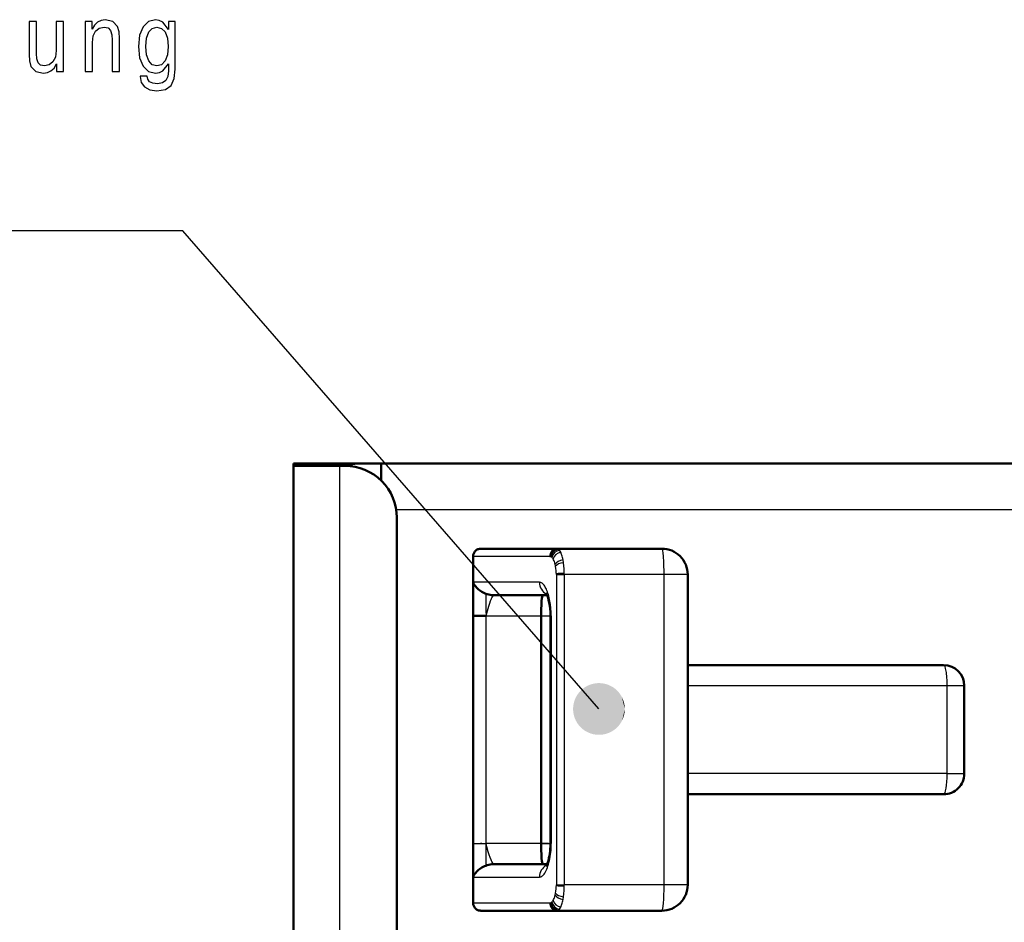
# Model space of a CAD drawing. Extents: x 0 to 594, y 0 to 420.
# Drawn here: x 38 to 76, y 65 to 100 of the extents above; entities that cross this region are included whole.
import ezdxf

# ---------------------------------------------------------------- set-up
doc = ezdxf.new("R2010")
doc.units = 0
doc.linetypes.add('DASHDOT', pattern=[18.5, 12, -3, 0.5, -3])

msp = doc.modelspace()

# ---------------------------------------------------------------- linework, layer by layer
at = {"color": 7, "lineweight": 50, "ltscale": 0.065001}
msp.add_line((51.529816, 82.599495), (48.929794, 82.599495), dxfattribs=at)
at = {"color": 7, "lineweight": 50}
for p, q in [((48.929794, 42.999496), (48.929794, 82.599495)), ((48.929794, 41.399494), (48.929794, 82.499496)), ((257.42981, 82.599495), (52.329803, 82.599495)), ((52.929794, 80.499496), (52.929794, 43.740917))]:
    msp.add_line(p, q, dxfattribs=at)
at = {"color": 7, "lineweight": 50, "ltscale": 0.045}
msp.add_line((50.729797, 82.499496), (48.929794, 82.499496), dxfattribs=at)
at = {"color": 7, "lineweight": 50, "ltscale": 0.005}
msp.add_line((50.929794, 82.499496), (50.729797, 82.499496), dxfattribs=at)
at = {"color": 7, "lineweight": 25}
for p, q in [((50.729797, 41.540916), (50.729797, 82.499496)), ((256.852417, 80.799492), (52.907166, 80.799492))]:
    msp.add_line(p, q, dxfattribs=at)
at = {"color": 7, "lineweight": 50, "ltscale": 0.02}
msp.add_line((51.5298, 82.599495), (52.329803, 82.599495), dxfattribs=at)
at = {"color": 7, "lineweight": 50, "ltscale": 0.016793}
msp.add_line((52.329803, 81.92778), (52.329803, 82.599495), dxfattribs=at)
at = {"color": 7, "lineweight": 50, "ltscale": 0.000733}
for p, q in [((55.96875, 79.212715), (55.99057, 79.232292)), ((56.093216, 79.286728), (56.121674, 79.293808)), ((56.121674, 79.293808), (56.150665, 79.29808)), ((55.96875, 65.386276), (55.99057, 65.366699)), ((56.093216, 65.312256), (56.121674, 65.305176)), ((56.121674, 65.305176), (56.150665, 65.300911))]:
    msp.add_line(p, q, dxfattribs=at)
at = {"color": 7, "lineweight": 50, "ltscale": 0.000732}
for p, q in [((55.99057, 79.232292), (56.01416, 79.249619)), ((55.99057, 65.366699), (56.01416, 65.349373))]:
    msp.add_line(p, q, dxfattribs=at)
at = {"color": 7, "lineweight": 50, "ltscale": 0.00073}
for p, q in [((56.01416, 79.249619), (56.039276, 79.264549)), ((56.065689, 79.276947), (56.093216, 79.286728)), ((56.01416, 65.349373), (56.039276, 65.334442)), ((56.039276, 65.334442), (56.065689, 65.322037)), ((56.065689, 65.322037), (56.093216, 65.312256))]:
    msp.add_line(p, q, dxfattribs=at)
at = {"color": 7, "lineweight": 50, "ltscale": 0.000729}
for p, q in [((56.039276, 79.264549), (56.065689, 79.276947)), ((56.150665, 79.29808), (56.179794, 79.299492)), ((56.150665, 65.300911), (56.179794, 65.2995))]:
    msp.add_line(p, q, dxfattribs=at)
at = {"color": 7, "lineweight": 50, "ltscale": 0.073271}
for p, q in [((59.110641, 79.299492), (56.179794, 79.299492)), ((56.179794, 65.2995), (59.110641, 65.2995))]:
    msp.add_line(p, q, dxfattribs=at)
at = {"color": 7, "lineweight": 50, "ltscale": 0.000373}
for p, q in [((59.125549, 79.299492), (59.110641, 79.299492)), ((59.110641, 65.2995), (59.125549, 65.2995))]:
    msp.add_line(p, q, dxfattribs=at)
at = {"color": 7, "lineweight": 50, "ltscale": 0.101356}
for p, q in [((63.179794, 79.299492), (59.125549, 79.299492)), ((63.179794, 65.2995), (59.125549, 65.2995))]:
    msp.add_line(p, q, dxfattribs=at)
at = {"color": 7, "lineweight": 25, "ltscale": 0.000343}
for p, q in [((59.125549, 79.299492), (59.139206, 79.298317)), ((59.125549, 65.2995), (59.139206, 65.300674))]:
    msp.add_line(p, q, dxfattribs=at)
at = {"color": 7, "lineweight": 25, "ltscale": 0.000339}
for p, q in [((59.139206, 79.298317), (59.152344, 79.294945)), ((59.139206, 65.300674), (59.152344, 65.304047))]:
    msp.add_line(p, q, dxfattribs=at)
at = {"color": 7, "lineweight": 50, "ltscale": 0.000741}
for p, q in [((55.879791, 78.999496), (55.881256, 79.029106)), ((55.931122, 79.167305), (55.948883, 79.191017)), ((55.881256, 65.569885), (55.879791, 65.599495)), ((55.948883, 65.407974), (55.931122, 65.431686))]:
    msp.add_line(p, q, dxfattribs=at)
at = {"color": 7, "lineweight": 25, "ltscale": 0.073749}
for p, q in [((58.829742, 78.999496), (55.879791, 78.999496)), ((55.879791, 65.599495), (58.829742, 65.599495))]:
    msp.add_line(p, q, dxfattribs=at)
at = {"color": 7, "lineweight": 50, "ltscale": 0.025}
for p, q in [((55.879791, 77.999496), (55.879791, 78.999496)), ((55.879791, 65.599495), (55.879791, 66.599495))]:
    msp.add_line(p, q, dxfattribs=at)
at = {"color": 7, "lineweight": 50, "ltscale": 0.000745}
for p, q in [((55.881256, 79.029106), (55.885666, 79.058563)), ((55.885666, 65.540428), (55.881256, 65.569885))]:
    msp.add_line(p, q, dxfattribs=at)
at = {"color": 7, "lineweight": 50, "ltscale": 0.000744}
for p, q in [((55.885666, 79.058563), (55.892975, 79.087418)), ((55.892975, 65.511574), (55.885666, 65.540428))]:
    msp.add_line(p, q, dxfattribs=at)
at = {"color": 7, "lineweight": 50, "ltscale": 0.000739}
for p, q in [((55.892975, 79.087418), (55.90303, 79.115234)), ((55.90303, 79.115234), (55.915756, 79.141922)), ((55.90303, 65.483757), (55.892975, 65.511574)), ((55.915756, 65.457069), (55.90303, 65.483757))]:
    msp.add_line(p, q, dxfattribs=at)
at = {"color": 7, "lineweight": 50, "ltscale": 0.000742}
for p, q in [((55.915756, 79.141922), (55.931122, 79.167305)), ((55.931122, 65.431686), (55.915756, 65.457069))]:
    msp.add_line(p, q, dxfattribs=at)
at = {"color": 7, "lineweight": 50, "ltscale": 0.000735}
for p, q in [((55.948883, 79.191017), (55.96875, 79.212715)), ((55.96875, 65.386276), (55.948883, 65.407974))]:
    msp.add_line(p, q, dxfattribs=at)
at = {"color": 7, "lineweight": 25, "ltscale": 0.000373}
for p, q in [((58.84465, 78.999496), (58.829742, 78.999496)), ((58.829742, 65.599495), (58.84465, 65.599495))]:
    msp.add_line(p, q, dxfattribs=at)
at = {"color": 7, "lineweight": 25, "ltscale": 0.00031}
for p, q in [((58.84465, 78.999496), (58.85704, 78.998665)), ((58.84465, 65.599495), (58.85704, 65.600327))]:
    msp.add_line(p, q, dxfattribs=at)
at = {"color": 7, "lineweight": 25, "ltscale": 0.000304}
for p, q in [((58.85704, 78.998665), (58.868958, 78.996315)), ((58.85704, 65.600327), (58.868958, 65.602676))]:
    msp.add_line(p, q, dxfattribs=at)
at = {"color": 7, "lineweight": 25, "ltscale": 0.00274}
for p, q in [((59.375427, 78.758591), (59.357208, 78.866676)), ((59.357208, 65.732315), (59.375427, 65.840393))]:
    msp.add_line(p, q, dxfattribs=at)
at = {"color": 7, "lineweight": 25, "ltscale": 0.001936}
for p, q in [((59.071304, 78.620865), (59.054779, 78.696518)), ((59.054779, 65.902466), (59.071304, 65.978127))]:
    msp.add_line(p, q, dxfattribs=at)
at = {"color": 7, "lineweight": 25, "ltscale": 0.002053}
for p, q in [((59.084274, 78.53978), (59.071304, 78.620865)), ((59.071304, 65.978127), (59.084274, 66.059204))]:
    msp.add_line(p, q, dxfattribs=at)
at = {"color": 7, "lineweight": 25, "ltscale": 0.002087}
for p, q in [((59.093262, 78.456779), (59.084274, 78.53978)), ((59.084274, 66.059204), (59.093262, 66.142212))]:
    msp.add_line(p, q, dxfattribs=at)
at = {"color": 7, "lineweight": 25, "ltscale": 0.002144}
for p, q in [((59.098434, 78.371193), (59.093262, 78.456779)), ((59.093262, 66.142212), (59.098434, 66.227798))]:
    msp.add_line(p, q, dxfattribs=at)
at = {"color": 7, "lineweight": 25, "ltscale": 0.002918}
for p, q in [((59.38974, 78.642761), (59.375427, 78.758591)), ((59.375427, 65.840393), (59.38974, 65.95623))]:
    msp.add_line(p, q, dxfattribs=at)
at = {"color": 7, "lineweight": 25, "ltscale": 0.002975}
for p, q in [((59.399628, 78.524185), (59.38974, 78.642761)), ((59.38974, 65.95623), (59.399628, 66.074806))]:
    msp.add_line(p, q, dxfattribs=at)
at = {"color": 7, "lineweight": 25, "ltscale": 0.00306}
for p, q in [((59.40535, 78.401917), (59.399628, 78.524185)), ((59.399628, 66.074806), (59.40535, 66.197075))]:
    msp.add_line(p, q, dxfattribs=at)
at = {"color": 7, "lineweight": 25, "ltscale": 0.001046}
for p, q in [((59.099548, 78.329369), (59.098434, 78.371193)), ((59.098434, 66.227798), (59.099548, 66.269623))]:
    msp.add_line(p, q, dxfattribs=at)
at = {"color": 7, "lineweight": 25, "ltscale": 0.000747}
for p, q in [((59.099777, 78.299492), (59.099548, 78.329369)), ((59.099548, 66.269623), (59.099777, 66.299492))]:
    msp.add_line(p, q, dxfattribs=at)
at = {"color": 7, "lineweight": 25, "ltscale": 0.3}
for p, q in [((59.099777, 78.299492), (59.099777, 66.299492)), ((59.40683, 78.299492), (59.40683, 66.2995)), ((63.266953, 66.2995), (63.266953, 78.299492))]:
    msp.add_line(p, q, dxfattribs=at)
at = {"color": 7, "lineweight": 25, "ltscale": 0.007676}
for p, q in [((59.099777, 78.299492), (59.40683, 78.299492)), ((59.099777, 66.299492), (59.40683, 66.2995))]:
    msp.add_line(p, q, dxfattribs=at)
at = {"color": 7, "lineweight": 25, "ltscale": 0.001494}
for p, q in [((59.40657, 78.342178), (59.40535, 78.401917)), ((59.40535, 66.197075), (59.40657, 66.256813))]:
    msp.add_line(p, q, dxfattribs=at)
at = {"color": 7, "lineweight": 25, "ltscale": 0.001067}
for p, q in [((59.40683, 78.299492), (59.40657, 78.342178)), ((59.40657, 66.256813), (59.40683, 66.2995))]:
    msp.add_line(p, q, dxfattribs=at)
at = {"color": 7, "lineweight": 25, "ltscale": 0.096503}
for p, q in [((63.266953, 78.299492), (59.40683, 78.299492)), ((63.266953, 66.2995), (59.40683, 66.2995))]:
    msp.add_line(p, q, dxfattribs=at)
at = {"color": 7, "lineweight": 25, "ltscale": 0.022821}
for p, q in [((64.179794, 78.299492), (63.266953, 78.299492)), ((64.179794, 66.2995), (63.266953, 66.2995))]:
    msp.add_line(p, q, dxfattribs=at)
at = {"color": 7, "lineweight": 50, "ltscale": 0.3}
msp.add_line((64.179794, 66.2995), (64.179794, 78.299492), dxfattribs=at)
at = {"color": 7, "lineweight": 25, "ltscale": 0.064173}
for p, q in [((58.446701, 77.999496), (55.879791, 77.999496)), ((55.879791, 66.599495), (58.446701, 66.599495))]:
    msp.add_line(p, q, dxfattribs=at)
at = {"color": 7, "lineweight": 50, "ltscale": 0.007677}
msp.add_line((55.879791, 77.692421), (55.879791, 77.999496), dxfattribs=at)
at = {"color": 7, "linetype": 'DASHDOT', "lineweight": 25, "ltscale": 0.264}
msp.add_line((56.379791, 67.019493), (56.379791, 77.579498), dxfattribs=at)
at = {"color": 7, "lineweight": 50, "ltscale": 0.050678}
msp.add_line((58.740921, 77.499496), (56.713791, 77.499496), dxfattribs=at)
at = {"color": 7, "lineweight": 50, "ltscale": 0.003298}
msp.add_line((55.880539, 77.171051), (55.87854, 77.302971), dxfattribs=at)
at = {"color": 7, "lineweight": 50, "ltscale": 0.013162}
msp.add_line((55.879791, 76.699493), (55.879791, 77.22596), dxfattribs=at)
at = {"color": 7, "lineweight": 50, "ltscale": 0.22}
for p, q in [((55.879791, 67.899498), (55.879791, 76.699493)), ((58.508514, 76.699493), (58.508514, 67.899498)), ((58.87178, 76.699493), (58.87178, 67.899498))]:
    msp.add_line(p, q, dxfattribs=at)
at = {"color": 7, "lineweight": 50, "ltscale": 0.0125}
msp.add_line((56.379791, 76.699493), (55.879791, 76.699493), dxfattribs=at)
at = {"color": 7, "linetype": 'DASHDOT', "lineweight": 25, "ltscale": 0.065961}
for p, q in [((56.159927, 76.699493), (58.79837, 76.699493)), ((58.79837, 67.899498), (56.159927, 67.899498))]:
    msp.add_line(p, q, dxfattribs=at)
at = {"color": 7, "lineweight": 25, "ltscale": 0.22}
for p, q in [((56.379791, 67.899498), (56.379791, 76.699493)), ((58.90361, 76.699493), (58.90361, 67.899498))]:
    msp.add_line(p, q, dxfattribs=at)
at = {"color": 7, "lineweight": 25, "ltscale": 0.053218}
for p, q in [((56.379791, 76.699493), (58.508514, 76.699493)), ((58.508514, 67.899498), (56.379791, 67.899498))]:
    msp.add_line(p, q, dxfattribs=at)
at = {"color": 7, "lineweight": 25, "ltscale": 0.009082}
for p, q in [((58.508514, 76.699493), (58.87178, 76.699493)), ((58.508514, 67.899498), (58.87178, 67.899498))]:
    msp.add_line(p, q, dxfattribs=at)
at = {"color": 7, "lineweight": 25, "ltscale": 0.000796}
for p, q in [((58.90361, 76.699493), (58.87178, 76.699493)), ((58.87178, 67.899498), (58.90361, 67.899498))]:
    msp.add_line(p, q, dxfattribs=at)
at = {"color": 7, "lineweight": 50, "ltscale": 0.2475}
for p, q in [((74.079803, 74.799492), (64.179794, 74.799492)), ((74.079803, 69.799492), (64.179794, 69.799492))]:
    msp.add_line(p, q, dxfattribs=at)
at = {"color": 7, "lineweight": 25, "ltscale": 0.250973}
for p, q in [((74.218719, 73.999496), (64.179794, 73.999496)), ((74.218719, 70.599495), (64.179794, 70.599495))]:
    msp.add_line(p, q, dxfattribs=at)
at = {"color": 7, "lineweight": 25, "ltscale": 0.085}
msp.add_line((74.218719, 70.599495), (74.218719, 73.999496), dxfattribs=at)
at = {"color": 7, "lineweight": 25, "ltscale": 0.016527}
for p, q in [((74.879791, 73.999496), (74.218719, 73.999496)), ((74.218719, 70.599495), (74.879791, 70.599495))]:
    msp.add_line(p, q, dxfattribs=at)
at = {"color": 7, "lineweight": 50, "ltscale": 0.085}
msp.add_line((74.879791, 70.599495), (74.879791, 73.999496), dxfattribs=at)
at = {"color": 7, "lineweight": 50, "ltscale": 0.013357}
msp.add_line((55.879791, 67.365234), (55.879791, 67.899498), dxfattribs=at)
at = {"color": 7, "lineweight": 25, "ltscale": 0.0125}
msp.add_line((55.879791, 67.899498), (56.379791, 67.899498), dxfattribs=at)
at = {"color": 7, "lineweight": 50, "ltscale": 0.050655}
msp.add_line((56.713791, 67.099495), (58.740005, 67.099495), dxfattribs=at)
at = {"color": 7, "lineweight": 50, "ltscale": 0.030258}
msp.add_line((48.929794, 66.674492), (48.929794, 65.464157), dxfattribs=at)
at = {"color": 7, "lineweight": 50, "ltscale": 0.007776}
msp.add_line((55.879791, 66.599495), (55.879791, 66.910522), dxfattribs=at)
at = {"color": 7, "lineweight": 50, "ltscale": 0.015366}
msp.add_line((48.929794, 65.464157), (48.929794, 64.849503), dxfattribs=at)
at = {"color": 7, "lineweight": 25}
for points in [[(40.030891, 99.690781), (39.75193, 99.690781), (39.75193, 98.574066), (39.72023, 98.314697), (39.6283, 98.12738), (39.485649, 98.0121), (39.298615, 97.976082), (39.149628, 98.004898), (39.054527, 98.091354), (39.000633, 98.239052), (38.987953, 98.447983), (38.987953, 99.690781), (38.708992, 99.690781), (38.708992, 98.419167), (38.718502, 98.163399), (38.778732, 97.950867), (38.962593, 97.75634), (39.257408, 97.687897), (39.415909, 97.713112), (39.552219, 97.777954), (39.66951, 97.889626), (39.76461, 98.051727), (39.76461, 97.75634), (40.030891, 97.75634)], [(40.876862, 97.75634), (41.155823, 97.75634), (41.155823, 98.873055), (41.184353, 99.128815), (41.276283, 99.316139), (41.418934, 99.431412), (41.609138, 99.47464), (41.761299, 99.438614), (41.8564, 99.341354), (41.903946, 99.179253), (41.9198, 98.963112), (41.9198, 97.75634), (42.198761, 97.75634), (42.198761, 99.027954), (42.186081, 99.283714), (42.129021, 99.496254), (41.941986, 99.690781), (41.650345, 99.759224), (41.488674, 99.734009), (41.352364, 99.665565), (41.235073, 99.550285), (41.143143, 99.395386), (41.143143, 99.690781), (40.876862, 99.690781)], [(44.360291, 97.842796), (44.360291, 99.690781), (44.094006, 99.690781), (44.094006, 99.37738), (43.875275, 99.661957), (43.742134, 99.734009), (43.59314, 99.759224), (43.323689, 99.68718), (43.114468, 99.485443), (42.978157, 99.16124), (42.930603, 98.725357), (42.978157, 98.285881), (43.114468, 97.96167), (43.323689, 97.75634), (43.59314, 97.687897), (43.745304, 97.713112), (43.872105, 97.777954), (44.094006, 98.051727), (44.094006, 97.777954), (44.068645, 97.561813), (43.998905, 97.406914), (43.865765, 97.316856), (43.666054, 97.284439), (43.491699, 97.306053), (43.368073, 97.360085), (43.295158, 97.453743), (43.272968, 97.579826), (43.003517, 97.579826), (43.003517, 97.565414), (43.044727, 97.334869), (43.171528, 97.161957), (43.374413, 97.050285), (43.6502, 97.010666), (43.979885, 97.064697), (44.198616, 97.215996), (44.32225, 97.478966)], [(43.219078, 98.725357), (43.247608, 99.045967), (43.333199, 99.283714), (43.466339, 99.42421), (43.64386, 99.47464), (43.830894, 99.42421), (43.970375, 99.283714), (44.055965, 99.045967), (44.087666, 98.725357), (44.055965, 98.397552), (43.970375, 98.163399), (43.830894, 98.01931), (43.64386, 97.972481), (43.466339, 98.01931), (43.333199, 98.163399), (43.247608, 98.401154)]]:
    msp.add_lwpolyline(points, close=True, dxfattribs=at)
for points in [[(60.748112, 73.10022), (44.645592, 91.587029), (16.836945, 91.587029)], [(58.90361, 76.699493), (58.900116, 76.849586), (58.889908, 76.996277), (58.873505, 77.138206), (58.851364, 77.274017), (58.823975, 77.402359), (58.791794, 77.521858), (58.774078, 77.577881), (58.755341, 77.631172), (58.735641, 77.681587), (58.715057, 77.728943), (58.693634, 77.773064), (58.671432, 77.813797), (58.648529, 77.85096), (58.624954, 77.884384), (58.6008, 77.913902), (58.576096, 77.939354), (58.550934, 77.960548), (58.525345, 77.977333), (58.499405, 77.989532), (58.473175, 77.996979), (58.446701, 77.999496)], [(56.379791, 76.699493), (56.432541, 76.895882), (56.485275, 77.080254), (56.520432, 77.190865), (56.555588, 77.288071), (56.573166, 77.330811), (56.590744, 77.369225), (56.608322, 77.403076), (56.6259, 77.432114), (56.643478, 77.456146), (56.661057, 77.475014), (56.678635, 77.488586), (56.696213, 77.496765), (56.713791, 77.499496)], [(56.713791, 67.099495), (56.696213, 67.102226), (56.678635, 67.110405), (56.661057, 67.123978), (56.643478, 67.142838), (56.6259, 67.166878), (56.608322, 67.195915), (56.590744, 67.229759), (56.573166, 67.268181), (56.53801, 67.357666), (56.502853, 67.461937), (56.467697, 67.57814), (56.414963, 67.767822), (56.379791, 67.899498)], [(58.446701, 66.599495), (58.477661, 66.602943), (58.508377, 66.613129), (58.538696, 66.629822), (58.568497, 66.652748), (58.597672, 66.68161), (58.626099, 66.716125), (58.653687, 66.755989), (58.680313, 66.800896), (58.705887, 66.850571), (58.730347, 66.904739), (58.753601, 66.963142), (58.775543, 67.025543), (58.796112, 67.091675), (58.815186, 67.161285), (58.832672, 67.234116), (58.84848, 67.309891), (58.862518, 67.388344), (58.874664, 67.469208), (58.884827, 67.552177), (58.892899, 67.637032), (58.898788, 67.723564), (58.902405, 67.811241), (58.90361, 67.899498)]]:
    msp.add_lwpolyline(points, dxfattribs=at)
at = {"color": 7, "lineweight": 50}
for points in [[(56.713791, 77.499496), (56.655884, 77.501205), (56.598236, 77.506317), (56.541107, 77.514793), (56.484772, 77.526588), (56.429459, 77.541611), (56.375443, 77.559761), (56.322952, 77.58091), (56.272202, 77.604927), (56.223434, 77.63163), (56.176819, 77.660858), (56.132553, 77.69239), (56.090805, 77.726021), (56.051758, 77.76152), (56.015503, 77.798645), (55.982178, 77.837143), (55.951889, 77.876755), (55.924698, 77.917198), (55.90065, 77.958206), (55.879791, 77.999496)], [(58.578506, 77.499496), (58.575363, 77.498688), (58.572235, 77.496277), (58.566025, 77.486656), (58.559906, 77.470703), (58.551025, 77.435196), (58.539978, 77.367287), (58.530167, 77.277908), (58.520111, 77.140388), (58.511948, 76.946831), (58.508514, 76.699493)], [(58.697449, 77.584175), (58.728745, 77.527153), (58.752472, 77.469955), (58.778641, 77.392494), (58.800644, 77.31263), (58.82254, 77.215393), (58.843689, 77.093086), (58.858597, 76.970451), (58.868301, 76.838943), (58.87178, 76.699493)], [(58.578506, 67.099495), (58.575363, 67.100296), (58.572235, 67.102707), (58.566025, 67.112335), (58.559891, 67.128281), (58.55101, 67.163795), (58.539948, 67.231705), (58.530136, 67.321083), (58.520096, 67.458595), (58.511948, 67.652161), (58.508514, 67.899498)], [(58.87178, 67.899498), (58.869797, 67.793999), (58.864136, 67.692856), (58.855255, 67.596443), (58.843597, 67.50528), (58.829498, 67.419533), (58.814011, 67.342529), (58.79007, 67.245735), (58.777618, 67.203079), (58.757568, 67.142845), (58.739624, 67.096619), (58.715424, 67.044739), (58.697159, 67.01442)], [(55.880508, 67.422928), (55.876801, 67.171295), (55.876511, 67.032608), (55.881027, 66.882393), (55.884399, 66.820679), (55.885117, 66.810112)], [(55.879791, 66.599495), (55.90065, 66.640785), (55.924698, 66.681793), (55.951889, 66.722237), (55.982178, 66.761841), (56.015503, 66.800339), (56.051758, 66.837471), (56.090805, 66.872971), (56.132553, 66.906601), (56.176819, 66.938133), (56.223434, 66.967354), (56.272202, 66.994064), (56.322952, 67.018082), (56.375443, 67.03923), (56.429459, 67.057381), (56.484772, 67.072403), (56.541107, 67.084198), (56.598236, 67.092674), (56.655884, 67.097786), (56.713791, 67.099495)]]:
    msp.add_lwpolyline(points, dxfattribs=at)
at = {"color": 7, "lineweight": 25}
msp.add_circle((83.893967, 55.845306), 9.499998, dxfattribs=at)
at = {"color": 7, "lineweight": 50}
for centre, radius, start, end in [((50.929794, 80.499496), 2, 0, 90.000003), ((51.5298, 80.799492), 1.8, 90.000003, 109.19002), ((63.179794, 78.299492), 1, 0, 90.000003), ((61.148895, 77.482948), 5.273042, 176.762113, 181.955802), ((74.079803, 73.999496), 0.8, 0.00001, 89.999992), ((74.079803, 70.599495), 0.8, 270.000001, 0.00001), ((63.179794, 66.2995), 1, 270.000001, 0.00001)]:
    msp.add_arc(centre, radius, start, end, dxfattribs=at)
at = {"color": 7, "lineweight": 25}
for centre, radius, start, end in [((59.217926, 78.959953), 0.317568, 95.542414, 175.954798), ((59.258896, 78.911331), 0.330821, 96.51101, 171.95941), ((59.11293, 79.185272), 0.116574, 50.3479, 70.235408), ((59.053497, 79.112724), 0.210436, 37.068532, 50.49281), ((58.87442, 78.979965), 0.433463, 24.725773, 36.803347), ((58.838211, 78.883339), 0.117095, 57.754822, 74.781473), ((58.807953, 78.835495), 0.173743, 44.626724, 57.731827), ((58.716751, 78.747917), 0.30025, 31.038797, 44.294746), ((58.512817, 78.622536), 0.539733, 22.269572, 31.280627), ((58.473877, 78.789818), 0.876967, 17.476352, 25.06355), ((57.7724, 78.569351), 1.612391, 10.625525, 17.463093), ((58.155624, 78.477158), 0.925467, 13.710541, 22.218241), ((59.404099, 74.446404), 3.895366, 89.963768, 94.484773), ((58.950729, 66.607849), 0.503294, 117.28708, 180.949306), ((59.404099, 70.152588), 3.895366, 265.515227, 270.036232), ((58.155624, 66.121834), 0.925467, 337.781759, 346.289459), ((58.838211, 65.715652), 0.117095, 285.218527, 302.245178), ((58.807953, 65.763489), 0.173743, 302.268173, 315.373276), ((59.217926, 65.639038), 0.317568, 184.045202, 264.457586), ((59.258896, 65.68766), 0.330821, 188.04059, 263.48899), ((58.716751, 65.851074), 0.30025, 315.705254, 328.961203), ((58.512817, 65.976456), 0.539733, 328.719373, 337.730428), ((58.473877, 65.809174), 0.876967, 334.93645, 342.523648), ((57.7724, 66.029633), 1.612391, 342.536907, 349.374475), ((59.11293, 65.413712), 0.116574, 289.764592, 309.6521), ((59.053497, 65.486267), 0.210436, 309.50719, 322.931468), ((58.87442, 65.619026), 0.433463, 323.196653, 335.274227)]:
    msp.add_arc(centre, radius, start, end, dxfattribs=at)
for centre, major_axis, ratio, start_param, end_param in [((59.125549, 78.999496), (0, -0.300003), 0.936329, 3.141589642, 4.712385178), ((59.137955, 78.998642), (-0.039734, -0.297386), 0.935254, 3.278948545, 4.836585999), ((59.149826, 78.996323), (-0.076355, -0.290115), 0.932272, 3.407824039, 4.953057766), ((63.179794, 78.299492), (0, 1), 0.087156, 4.712388992, 6.283185482), ((59.254898, 78.902962), (0.255066, 0.15802), 0.813394, 1.057357192, 2.491452694), ((59.33577, 78.696732), (0.291077, 0.073174), 0.543536, 1.361952662, 2.709605217), ((59.352249, 78.620956), (0.294861, 0.055595), 0.44218, 1.409232616, 2.739253521), ((58.914871, 77.999496), (0, -0.5), 0.936329, 4.712388992, 5.854752064), ((74.079803, 73.999496), (0, 0.800003), 0.173648, 4.712388992, 6.283185482), ((74.079803, 70.599495), (0, 0.800003), 0.173648, 3.141592741, 4.712388992), ((63.179794, 66.2995), (0, 1), 0.087156, 3.141592741, 4.712388992), ((59.33577, 65.90226), (0.291077, -0.073174), 0.543536, 3.573580027, 4.9212327), ((59.352249, 65.978027), (0.294861, -0.055595), 0.44218, 3.543931723, 4.873952866), ((59.125549, 65.599495), (0, -0.300003), 0.936329, 4.712392807, 6.283188343), ((59.137955, 65.600342), (0.039734, -0.297386), 0.935254, 4.588191986, 6.145829678), ((59.149826, 65.602669), (0.076355, -0.290115), 0.932272, 4.471720219, 6.016953945), ((59.254898, 65.69603), (0.255066, -0.15802), 0.813394, 3.791732788, 5.225828171)]:
    msp.add_ellipse(centre, major_axis=major_axis, ratio=ratio, start_param=start_param, end_param=end_param, dxfattribs=at)
for points in [[(61.748112, 73.10022), (60.138885, 73.893219), (60.095188, 73.857643), (60.116787, 73.87574)], [(61.748112, 73.10022), (60.184513, 73.92627), (60.138885, 73.893219), (60.161469, 73.910065)], [(61.748112, 73.10022), (60.231934, 73.956703), (60.184513, 73.92627), (60.208008, 73.941818)], [(61.748112, 73.10022), (60.280991, 73.984413), (60.231934, 73.956703), (60.256268, 73.970901)], [(61.748112, 73.10022), (60.331532, 74.009323), (60.280991, 73.984413), (60.306087, 73.997223)], [(61.748112, 73.10022), (60.383396, 74.031342), (60.331532, 74.009323), (60.357307, 74.020691)], [(61.748112, 73.10022), (60.436417, 74.0504), (60.383396, 74.031342), (60.409771, 74.041245)], [(61.748112, 73.10022), (60.490425, 74.066452), (60.436417, 74.0504), (60.46331, 74.058807)], [(61.748112, 73.10022), (60.545254, 74.07943), (60.490425, 74.066452), (60.51775, 74.073326)], [(61.748112, 73.10022), (60.600727, 74.089302), (60.545254, 74.07943), (60.572922, 74.084755)], [(61.748112, 73.10022), (60.65667, 74.096031), (60.600727, 74.089302), (60.628651, 74.093063)], [(61.748112, 73.10022), (60.712898, 74.099602), (60.65667, 74.096031), (60.684757, 74.098213)], [(61.748112, 73.10022), (60.769241, 74.099998), (60.712898, 74.099602), (60.74107, 74.100197)], [(61.748112, 73.10022), (60.825516, 74.097221), (60.769241, 74.099998), (60.797398, 74.099007)], [(61.748112, 73.10022), (60.881546, 74.091278), (60.825516, 74.097221), (60.853573, 74.094643)], [(61.748112, 73.10022), (60.937153, 74.082191), (60.881546, 74.091278), (60.909416, 74.087128)], [(61.748112, 73.10022), (60.992161, 74.069984), (60.937153, 74.082191), (60.964741, 74.076477)], [(61.748112, 73.10022), (61.046391, 74.054703), (60.992161, 74.069984), (61.019382, 74.062721)], [(61.748112, 73.10022), (61.099674, 74.036385), (61.046391, 74.054703), (61.073162, 74.045914)], [(61.748112, 73.10022), (61.151844, 74.015099), (61.099674, 74.036385), (61.125908, 74.026108)], [(61.748112, 73.10022), (61.202728, 73.990906), (61.151844, 74.015099), (61.177456, 74.003357)], [(61.748112, 73.10022), (61.252174, 73.96389), (61.202728, 73.990906), (61.227642, 73.977745)], [(61.748112, 73.10022), (61.300014, 73.934128), (61.252174, 73.96389), (61.276306, 73.949341)], [(61.748112, 73.10022), (61.346107, 73.901718), (61.300014, 73.934128), (61.323292, 73.918243)], [(61.748112, 73.10022), (61.390301, 73.866768), (61.346107, 73.901718), (61.36845, 73.884552)], [(61.748112, 73.10022), (59.854244, 73.548553), (59.830414, 73.497498), (59.841969, 73.523193)], [(61.748112, 73.10022), (59.880913, 73.598183), (59.854244, 73.548553), (59.867229, 73.573555)], [(61.748112, 73.10022), (59.910336, 73.64624), (59.880913, 73.598183), (59.895287, 73.622421)], [(61.748112, 73.10022), (59.942421, 73.692551), (59.910336, 73.64624), (59.926052, 73.669624)], [(61.748112, 73.10022), (59.977058, 73.736992), (59.942421, 73.692551), (59.959427, 73.715019)], [(61.748112, 73.10022), (60.014149, 73.779411), (59.977058, 73.736992), (59.995304, 73.758461)], [(61.748112, 73.10022), (60.053566, 73.819672), (60.014149, 73.779411), (60.033573, 73.79982)], [(61.748112, 73.10022), (60.095188, 73.857643), (60.053566, 73.819672), (60.074108, 73.838951)], [(61.748112, 73.10022), (61.432453, 73.829384), (61.390301, 73.866768), (61.41164, 73.848373)], [(61.748112, 73.10022), (61.472435, 73.78968), (61.432453, 73.829384), (61.452724, 73.809814)], [(61.748112, 73.10022), (61.510117, 73.747787), (61.472435, 73.78968), (61.49157, 73.768997)], [(61.748112, 73.10022), (61.54538, 73.703842), (61.510117, 73.747787), (61.528057, 73.726067)], [(61.748112, 73.10022), (61.57811, 73.657982), (61.54538, 73.703842), (61.562069, 73.681145)], [(61.748112, 73.10022), (61.608208, 73.610352), (61.57811, 73.657982), (61.593494, 73.634384)], [(61.748112, 73.10022), (61.635574, 73.561096), (61.608208, 73.610352), (61.622238, 73.585922)], [(61.748112, 73.10022), (61.660122, 73.510384), (61.635574, 73.561096), (61.648205, 73.535919)], [(61.748112, 73.10022), (61.681778, 73.458366), (61.660122, 73.510384), (61.671314, 73.484528)], [(61.748112, 73.10022), (59.750591, 73.170601), (59.748211, 73.114304), (59.749004, 73.142471)], [(61.748112, 73.10022), (59.756138, 73.226669), (59.750591, 73.170601), (59.752972, 73.198677)], [(61.748112, 73.10022), (59.764835, 73.282341), (59.756138, 73.226669), (59.760094, 73.254562)], [(61.748112, 73.10022), (59.776653, 73.337433), (59.764835, 73.282341), (59.770355, 73.309967)], [(61.748112, 73.10022), (59.791557, 73.391769), (59.776653, 73.337433), (59.783722, 73.3647)], [(61.748112, 73.10022), (59.809494, 73.445183), (59.791557, 73.391769), (59.800148, 73.418602)], [(61.748112, 73.10022), (59.830414, 73.497498), (59.809494, 73.445183), (59.819584, 73.471481)], [(61.748112, 73.10022), (61.700466, 73.405212), (61.681778, 73.458366), (61.691494, 73.431923)], [(61.748112, 73.10022), (61.716133, 73.351089), (61.700466, 73.405212), (61.708679, 73.378265)], [(61.748112, 73.10022), (61.728725, 73.296173), (61.716133, 73.351089), (61.722816, 73.323723)], [(61.748112, 73.10022), (61.738205, 73.240631), (61.728725, 73.296173), (61.733856, 73.268471)], [(61.748112, 73.10022), (61.744541, 73.184647), (61.738205, 73.240631), (61.741768, 73.212685)], [(61.748112, 73.10022), (61.747715, 73.128387), (61.744541, 73.184647), (61.746525, 73.15654)], [(61.748112, 73.10022), (59.748211, 73.114304), (59.749004, 73.057968), (59.748211, 73.086136)], [(61.748112, 73.10022), (59.749004, 73.057968), (59.752972, 73.001762), (59.750591, 73.029839)], [(61.748112, 73.10022), (59.752972, 73.001762), (59.760094, 72.945877), (59.756138, 72.97377)], [(61.748112, 73.10022), (59.760094, 72.945877), (59.770355, 72.890472), (59.764835, 72.918098)], [(61.748112, 73.10022), (59.770355, 72.890472), (59.783722, 72.835739), (59.776653, 72.863007)], [(61.748112, 73.10022), (59.783722, 72.835739), (59.800148, 72.781837), (59.791553, 72.80867)], [(61.748112, 73.10022), (59.800148, 72.781837), (59.819584, 72.728958), (59.809494, 72.755257)], [(61.748112, 73.10022), (59.819584, 72.728958), (59.841969, 72.677246), (59.830414, 72.702942)], [(61.748112, 73.10022), (59.841969, 72.677246), (59.867229, 72.626884), (59.854244, 72.651886)], [(61.748112, 73.10022), (59.867229, 72.626884), (59.895287, 72.578018), (59.880913, 72.602257)], [(61.748112, 73.10022), (59.895287, 72.578018), (59.926052, 72.530823), (59.910336, 72.554199)], [(61.748112, 73.10022), (59.926052, 72.530823), (59.959427, 72.48542), (59.942421, 72.507889)], [(61.748112, 73.10022), (59.959427, 72.48542), (59.995304, 72.441978), (59.977058, 72.463448)], [(61.748112, 73.10022), (59.995304, 72.441978), (60.033573, 72.40062), (60.014149, 72.421036)], [(61.748112, 73.10022), (60.033573, 72.40062), (60.074108, 72.361488), (60.053566, 72.380768)], [(61.748112, 73.10022), (60.074108, 72.361488), (60.116787, 72.324699), (60.095188, 72.342796)], [(61.748112, 73.10022), (60.116787, 72.324699), (60.161465, 72.290375), (60.138885, 72.30722)], [(61.748112, 73.10022), (60.161465, 72.290375), (60.208008, 72.258621), (60.184513, 72.27417)], [(61.748112, 73.10022), (60.208008, 72.258621), (60.256268, 72.229538), (60.231934, 72.243736)], [(61.748112, 73.10022), (60.256268, 72.229538), (60.306087, 72.203217), (60.280991, 72.216026)], [(61.748112, 73.10022), (60.306087, 72.203217), (60.357307, 72.179749), (60.331532, 72.191116)], [(61.748112, 73.10022), (60.357307, 72.179749), (60.409771, 72.159195), (60.383396, 72.169098)], [(61.748112, 73.10022), (60.409771, 72.159195), (60.463306, 72.141632), (60.436417, 72.15004)], [(61.748112, 73.10022), (60.463306, 72.141632), (60.51775, 72.127113), (60.490425, 72.133987)], [(61.748112, 73.10022), (60.51775, 72.127113), (60.572922, 72.115685), (60.545254, 72.12101)], [(61.748112, 73.10022), (60.572922, 72.115685), (60.628651, 72.107376), (60.600727, 72.111137)], [(61.748112, 73.10022), (60.628651, 72.107376), (60.684757, 72.102226), (60.65667, 72.104408)], [(61.748112, 73.10022), (60.684757, 72.102226), (60.741066, 72.100243), (60.712898, 72.100838)], [(61.748112, 73.10022), (60.741066, 72.100243), (60.797398, 72.101433), (60.769241, 72.100441)], [(61.748112, 73.10022), (60.797398, 72.101433), (60.853573, 72.105797), (60.825516, 72.103218)], [(61.748112, 73.10022), (60.853573, 72.105797), (60.909412, 72.113312), (60.881546, 72.109161)], [(61.748112, 73.10022), (60.909412, 72.113312), (60.964741, 72.123962), (60.937153, 72.118248)], [(61.748112, 73.10022), (60.964741, 72.123962), (61.019382, 72.137718), (60.992161, 72.130455)], [(61.748112, 73.10022), (61.019382, 72.137718), (61.073162, 72.154526), (61.046391, 72.145737)], [(61.748112, 73.10022), (61.073162, 72.154526), (61.125908, 72.174332), (61.099674, 72.164055)], [(61.748112, 73.10022), (61.125908, 72.174332), (61.177456, 72.197083), (61.151844, 72.185341)], [(61.748112, 73.10022), (61.177456, 72.197083), (61.227642, 72.222694), (61.202728, 72.209534)], [(61.748112, 73.10022), (61.227642, 72.222694), (61.276302, 72.251099), (61.252174, 72.236549)], [(61.748112, 73.10022), (61.276302, 72.251099), (61.323288, 72.282188), (61.300014, 72.266312)], [(61.748112, 73.10022), (61.323288, 72.282188), (61.36845, 72.315887), (61.346107, 72.298721)], [(61.748112, 73.10022), (61.36845, 72.315887), (61.41164, 72.352066), (61.390301, 72.333672)], [(61.748112, 73.10022), (61.41164, 72.352066), (61.452724, 72.390625), (61.432453, 72.371056)], [(61.748112, 73.10022), (61.452724, 72.390625), (61.49157, 72.431442), (61.472435, 72.410759)], [(61.748112, 73.10022), (61.49157, 72.431442), (61.528057, 72.474373), (61.510117, 72.452652)], [(61.748112, 73.10022), (61.528057, 72.474373), (61.562069, 72.519295), (61.54538, 72.496597)], [(61.748112, 73.10022), (61.562069, 72.519295), (61.593494, 72.566055), (61.57811, 72.542458)], [(61.748112, 73.10022), (61.593494, 72.566055), (61.622238, 72.614517), (61.608208, 72.590088)], [(61.748112, 73.10022), (61.622238, 72.614517), (61.648205, 72.66452), (61.635574, 72.639343)], [(61.748112, 73.10022), (61.648205, 72.66452), (61.671318, 72.715912), (61.660122, 72.690056)], [(61.748112, 73.10022), (61.671318, 72.715912), (61.691494, 72.768517), (61.681778, 72.742073)], [(61.748112, 73.10022), (61.691494, 72.768517), (61.708679, 72.822174), (61.700466, 72.795227)], [(61.748112, 73.10022), (61.708679, 72.822174), (61.722816, 72.876717), (61.716133, 72.84935)], [(61.748112, 73.10022), (61.722816, 72.876717), (61.733856, 72.931969), (61.728725, 72.904266)], [(61.748112, 73.10022), (61.733856, 72.931969), (61.741768, 72.987755), (61.738205, 72.959808)], [(61.748112, 73.10022), (61.741768, 72.987755), (61.746525, 73.0439), (61.744541, 73.015793)], [(61.748112, 73.10022), (61.746525, 73.0439), (61.748112, 73.10022), (61.747715, 73.072052)]]:
    msp.add_solid(points, dxfattribs=at)

doc.saveas('drawing.dxf')
